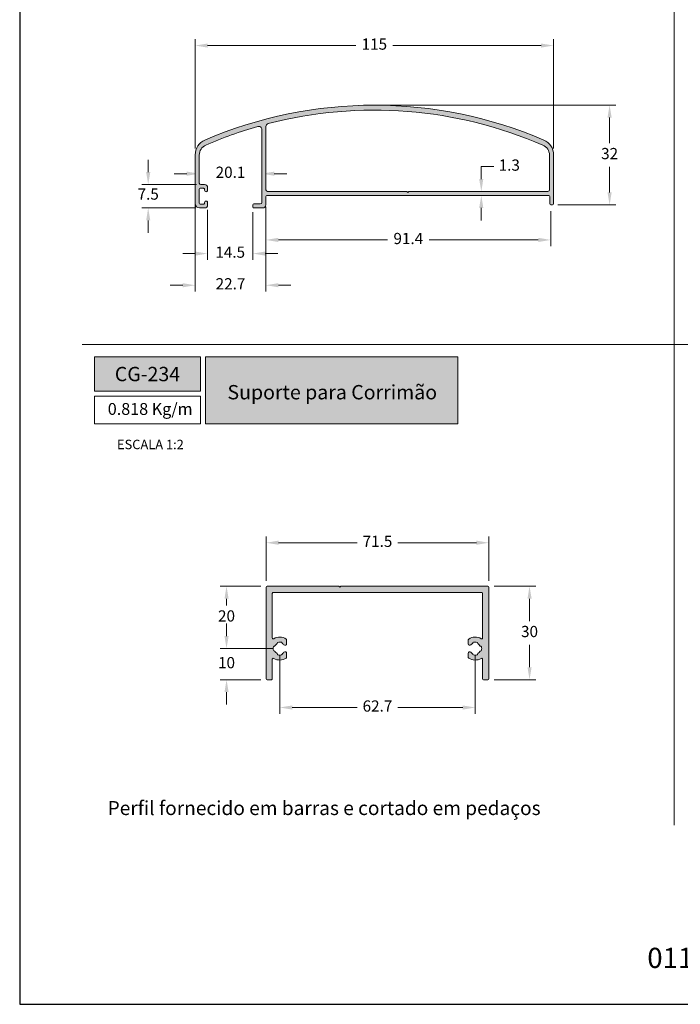
# Model space of a CAD drawing. Units: millimetres. Extents: x 8836 to 12417, y -842 to -148.
# Drawn here: x 11765 to 11871, y -445 to -287 of the extents above; entities that cross this region are included whole.
import ezdxf

# ---------------------------------------------------------------- set-up
doc = ezdxf.new("R2010")
doc.units = ezdxf.units.MM
for name, color, linetype, true_color in [('@BRANCO', 7, 'Continuous', 0xffffff), ('@VERDE', 7, 'Continuous', 0x91bf42), ('BRANCO', 7, 'Continuous', 0xffffff), ('Layout', 7, 'Continuous', 0xffffff)]:
    doc.layers.add(name, color=color, linetype=linetype, true_color=true_color)
doc.layers.add('@PRETO', color=7, linetype='Continuous')
doc.styles.add('Perfil-01', font='TitilliumWeb-Light.ttf', dxfattribs={"height": 1.8})
doc.styles.get("Standard").update_dxf_attribs({"font": 'arial.ttf'})
doc.dimstyles.new('New_Cota-Perfil 1-2', dxfattribs={"dimtxt": 1.8, "dimasz": 2, "dimexe": 1, "dimexo": 1, "dimgap": 1, "dimtad": 0, "dimtih": 1, "dimtoh": 1, "dimdec": 1, "dimlfac": 2, "dimzin": 11, "dimdsep": 46, "dimtxsty": 'Perfil-01', "dimcen": 0.09, "dimadec": 1, "dimazin": 3, "dimtfac": 1, "dimtdec": 1, "dimtofl": 0, "dimtmove": 0, "dimatfit": 1, "dimfxl": 1, "dimfrac": 2, "dimtzin": 11, "dimlwd": 0, "dimlwe": 0, "dimarcsym": 0})

# ---------------------------------------------------------------- blocks, each defined once
blk = doc.blocks.new('*D218')
at = {"layer": '@PRETO', "color": 0, "lineweight": 0}
for p, q in [((11841.53, -377.81), (11848.2, -377.81)), ((11847.2, -379.81), (11847.2, -383.4)), ((11847.2, -390.81), (11847.2, -387.23)), ((11841.53, -392.81), (11848.2, -392.81))]:
    blk.add_line(p, q, dxfattribs=at)
at = {"layer": '@PRETO', "color": 0}
for points in [[(11847.54, -379.81), (11846.87, -379.81), (11847.2, -377.81)], [(11846.87, -390.81), (11847.54, -390.81), (11847.2, -392.81)]]:
    blk.add_solid(points, dxfattribs=at)
at = {"layer": 'Defpoints', "color": 0}
for p in [(11840.53, -377.81), (11840.53, -392.81), (11847.2, -392.81)]:
    blk.add_point(p, dxfattribs=at)
at = {"layer": '@PRETO', "color": 0, "insert": (11847.2, -385.31), "char_height": 1.8, "attachment_point": 5, "style": 'Perfil-01'}
blk.add_mtext('30', dxfattribs=at)
blk = doc.blocks.new('*D219')
at = {"layer": '@PRETO', "color": 0, "lineweight": 0}
for p, q in [((11804.93, -376.96), (11804.93, -369.83)), ((11806.93, -370.83), (11819.54, -370.83)), ((11838.68, -370.83), (11826.07, -370.83)), ((11840.68, -376.96), (11840.68, -369.83))]:
    blk.add_line(p, q, dxfattribs=at)
at = {"layer": '@PRETO', "color": 0}
for points in [[(11806.93, -370.49), (11806.93, -371.16), (11804.93, -370.83)], [(11838.68, -371.16), (11838.68, -370.49), (11840.68, -370.83)]]:
    blk.add_solid(points, dxfattribs=at)
at = {"layer": 'Defpoints', "color": 0}
for p in [(11840.68, -370.83), (11804.93, -377.96), (11840.68, -377.96)]:
    blk.add_point(p, dxfattribs=at)
at = {"layer": '@PRETO', "color": 0, "insert": (11822.8, -370.83), "char_height": 1.8, "attachment_point": 5, "style": 'Perfil-01'}
blk.add_mtext('71.5', dxfattribs=at)
blk = doc.blocks.new('*D220')
at = {"layer": '@PRETO', "color": 0, "lineweight": 0}
for p, q in [((11807.13, -388.81), (11807.13, -398.27)), ((11838.48, -388.81), (11838.48, -398.27)), ((11809.13, -397.27), (11819.52, -397.27)), ((11836.48, -397.27), (11826.08, -397.27))]:
    blk.add_line(p, q, dxfattribs=at)
at = {"layer": '@PRETO', "color": 0}
for points in [[(11809.13, -396.94), (11809.13, -397.61), (11807.13, -397.27)], [(11836.48, -397.61), (11836.48, -396.94), (11838.48, -397.27)]]:
    blk.add_solid(points, dxfattribs=at)
at = {"layer": 'Defpoints', "color": 0}
for p in [(11807.13, -387.81), (11838.48, -387.81), (11838.48, -397.27)]:
    blk.add_point(p, dxfattribs=at)
at = {"layer": '@PRETO', "color": 0, "insert": (11822.8, -397.27), "char_height": 1.8, "attachment_point": 5, "style": 'Perfil-01'}
blk.add_mtext('62.7', dxfattribs=at)
blk = doc.blocks.new('*D221')
at = {"layer": '@PRETO', "color": 0, "lineweight": 0}
for p, q in [((11804.08, -377.81), (11797.58, -377.81)), ((11798.58, -379.81), (11798.58, -380.9)), ((11798.58, -385.81), (11798.58, -384.73)), ((11806.13, -387.81), (11797.58, -387.81))]:
    blk.add_line(p, q, dxfattribs=at)
at = {"layer": '@PRETO', "color": 0}
for points in [[(11798.92, -379.81), (11798.25, -379.81), (11798.58, -377.81)], [(11798.25, -385.81), (11798.92, -385.81), (11798.58, -387.81)]]:
    blk.add_solid(points, dxfattribs=at)
at = {"layer": 'Defpoints', "color": 0}
for p in [(11805.08, -377.81), (11798.58, -387.81), (11807.13, -387.81)]:
    blk.add_point(p, dxfattribs=at)
at = {"layer": '@PRETO', "color": 0, "insert": (11798.58, -382.81), "char_height": 1.8, "attachment_point": 5, "style": 'Perfil-01'}
blk.add_mtext('20', dxfattribs=at)
blk = doc.blocks.new('*D222')
at = {"layer": '@PRETO', "color": 0, "lineweight": 0}
for p, q in [((11798.58, -385.81), (11798.58, -383.81)), ((11806.13, -387.81), (11797.58, -387.81)), ((11804.08, -392.81), (11797.58, -392.81)), ((11798.58, -394.81), (11798.58, -396.81))]:
    blk.add_line(p, q, dxfattribs=at)
at = {"layer": '@PRETO', "color": 0}
for points in [[(11798.25, -385.81), (11798.92, -385.81), (11798.58, -387.81)], [(11798.92, -394.81), (11798.25, -394.81), (11798.58, -392.81)]]:
    blk.add_solid(points, dxfattribs=at)
at = {"layer": 'Defpoints', "color": 0}
for p in [(11807.13, -387.81), (11798.58, -392.81), (11805.08, -392.81)]:
    blk.add_point(p, dxfattribs=at)
at = {"layer": '@PRETO', "color": 0, "insert": (11798.58, -390.31), "char_height": 1.8, "attachment_point": 5, "style": 'Perfil-01'}
blk.add_mtext('10', dxfattribs=at)
blk = doc.blocks.new('*D236')
at = {"color": 0, "lineweight": 0}
for p, q in [((11804.9, -316.92), (11804.9, -323.23)), ((11850.6, -317.6), (11850.6, -323.23)), ((11806.9, -322.23), (11824.41, -322.23)), ((11848.6, -322.23), (11831.08, -322.23))]:
    blk.add_line(p, q, dxfattribs=at)
at = {"color": 0}
for points in [[(11806.9, -321.89), (11806.9, -322.56), (11804.9, -322.23)], [(11848.6, -322.56), (11848.6, -321.89), (11850.6, -322.23)]]:
    blk.add_solid(points, dxfattribs=at)
at = {"layer": 'Defpoints', "color": 0}
for p in [(11804.9, -315.92), (11850.6, -316.6), (11850.6, -322.23)]:
    blk.add_point(p, dxfattribs=at)
at = {"color": 0, "insert": (11827.75, -322.23), "char_height": 1.8, "attachment_point": 5, "style": 'Perfil-01'}
blk.add_mtext('91.4', dxfattribs=at)
blk = doc.blocks.new('*D237')
at = {"color": 0, "lineweight": 0}
for p, q in [((11793.55, -307.55), (11793.55, -290.03)), ((11851.05, -307.55), (11851.05, -290.03)), ((11795.55, -291.03), (11819.35, -291.03)), ((11849.05, -291.03), (11825.25, -291.03))]:
    blk.add_line(p, q, dxfattribs=at)
at = {"color": 0}
for points in [[(11795.55, -290.7), (11795.55, -291.36), (11793.55, -291.03)], [(11849.05, -291.36), (11849.05, -290.7), (11851.05, -291.03)]]:
    blk.add_solid(points, dxfattribs=at)
at = {"layer": 'Defpoints', "color": 0}
for p in [(11851.05, -291.03), (11793.55, -308.55), (11851.05, -308.55)]:
    blk.add_point(p, dxfattribs=at)
at = {"color": 0, "insert": (11822.3, -291.03), "char_height": 1.8, "attachment_point": 5, "style": 'Perfil-01'}
blk.add_mtext('115', dxfattribs=at)
blk = doc.blocks.new('*D238')
at = {"color": 0, "lineweight": 0}
for p, q in [((11792.2, -311.6), (11790.2, -311.6)), ((11794.2, -311.86), (11794.2, -312.6)), ((11804.25, -311.35), (11804.25, -312.6)), ((11806.25, -311.6), (11808.25, -311.6))]:
    blk.add_line(p, q, dxfattribs=at)
at = {"color": 0}
for points in [[(11792.2, -311.93), (11792.2, -311.26), (11794.2, -311.6)], [(11806.25, -311.26), (11806.25, -311.93), (11804.25, -311.6)]]:
    blk.add_solid(points, dxfattribs=at)
at = {"layer": 'Defpoints', "color": 0}
for p in [(11794.2, -310.86), (11804.25, -310.35), (11804.25, -311.6)]:
    blk.add_point(p, dxfattribs=at)
at = {"color": 0, "insert": (11799.22, -311.6), "char_height": 1.8, "attachment_point": 5, "style": 'Perfil-01'}
blk.add_mtext('20.1', dxfattribs=at)
blk = doc.blocks.new('*D239')
at = {"color": 0, "lineweight": 0}
for p, q in [((11839.46, -310.45), (11841.46, -310.45)), ((11839.46, -312.45), (11839.46, -310.45)), ((11838.98, -314.45), (11838.46, -314.45)), ((11838.98, -315.1), (11838.46, -315.1)), ((11839.46, -317.1), (11839.46, -319.1))]:
    blk.add_line(p, q, dxfattribs=at)
at = {"color": 0}
for points in [[(11839.12, -312.45), (11839.79, -312.45), (11839.46, -314.45)], [(11839.79, -317.1), (11839.12, -317.1), (11839.46, -315.1)]]:
    blk.add_solid(points, dxfattribs=at)
at = {"layer": 'Defpoints', "color": 0}
for p in [(11839.46, -314.45), (11839.98, -314.45), (11839.98, -315.1)]:
    blk.add_point(p, dxfattribs=at)
at = {"color": 0, "insert": (11843.95, -310.45), "char_height": 1.8, "attachment_point": 5, "style": 'Perfil-01'}
blk.add_mtext('1.3', dxfattribs=at)
blk = doc.blocks.new('*D240')
at = {"color": 0, "lineweight": 0}
for p, q in [((11823.3, -300.6), (11861.05, -300.6)), ((11860.05, -302.6), (11860.05, -306.68)), ((11860.05, -314.6), (11860.05, -310.51)), ((11851.75, -316.6), (11861.05, -316.6))]:
    blk.add_line(p, q, dxfattribs=at)
at = {"color": 0}
for points in [[(11860.38, -302.6), (11859.71, -302.6), (11860.05, -300.6)], [(11859.71, -314.6), (11860.38, -314.6), (11860.05, -316.6)]]:
    blk.add_solid(points, dxfattribs=at)
at = {"layer": 'Defpoints', "color": 0}
for p in [(11822.3, -300.6), (11860.05, -300.6), (11850.75, -316.6)]:
    blk.add_point(p, dxfattribs=at)
at = {"color": 0, "insert": (11860.05, -308.6), "char_height": 1.8, "attachment_point": 5, "style": 'Perfil-01'}
blk.add_mtext('32', dxfattribs=at)
blk = doc.blocks.new('*D241')
at = {"color": 0, "lineweight": 0}
for p, q in [((11795.55, -317.42), (11795.55, -325.42)), ((11802.8, -317.77), (11802.8, -325.42)), ((11793.55, -324.42), (11791.55, -324.42)), ((11804.8, -324.42), (11806.8, -324.42))]:
    blk.add_line(p, q, dxfattribs=at)
at = {"color": 0}
for points in [[(11793.55, -324.75), (11793.55, -324.09), (11795.55, -324.42)], [(11804.8, -324.09), (11804.8, -324.75), (11802.8, -324.42)]]:
    blk.add_solid(points, dxfattribs=at)
at = {"layer": 'Defpoints', "color": 0}
for p in [(11795.55, -316.42), (11802.8, -316.77), (11802.8, -324.42)]:
    blk.add_point(p, dxfattribs=at)
at = {"color": 0, "insert": (11799.17, -324.42), "char_height": 1.8, "attachment_point": 5, "style": 'Perfil-01'}
blk.add_mtext('14.5', dxfattribs=at)
blk = doc.blocks.new('*D242')
at = {"color": 0, "lineweight": 0}
for p, q in [((11786.01, -311.35), (11786.01, -309.35)), ((11793.75, -313.35), (11785.01, -313.35)), ((11793.65, -317.1), (11785.01, -317.1)), ((11786.01, -319.1), (11786.01, -321.1))]:
    blk.add_line(p, q, dxfattribs=at)
at = {"color": 0}
for points in [[(11785.68, -311.35), (11786.35, -311.35), (11786.01, -313.35)], [(11786.35, -319.1), (11785.68, -319.1), (11786.01, -317.1)]]:
    blk.add_solid(points, dxfattribs=at)
at = {"layer": 'Defpoints', "color": 0}
for p in [(11794.75, -313.35), (11786.01, -317.1), (11794.65, -317.1)]:
    blk.add_point(p, dxfattribs=at)
at = {"color": 0, "insert": (11786.01, -315.1), "char_height": 1.8, "attachment_point": 5, "style": 'Perfil-01'}
blk.add_mtext('7.5', dxfattribs=at)
blk = doc.blocks.new('*D243')
at = {"color": 0, "lineweight": 0}
for p, q in [((11793.55, -313.47), (11793.55, -330.5)), ((11804.9, -316.92), (11804.9, -330.5)), ((11791.55, -329.5), (11789.55, -329.5)), ((11806.9, -329.5), (11808.9, -329.5))]:
    blk.add_line(p, q, dxfattribs=at)
at = {"color": 0}
for points in [[(11791.55, -329.83), (11791.55, -329.17), (11793.55, -329.5)], [(11806.9, -329.17), (11806.9, -329.83), (11804.9, -329.5)]]:
    blk.add_solid(points, dxfattribs=at)
at = {"layer": 'Defpoints', "color": 0}
for p in [(11793.55, -312.47), (11804.9, -315.92), (11804.9, -329.5)]:
    blk.add_point(p, dxfattribs=at)
at = {"color": 0, "insert": (11799.22, -329.5), "char_height": 1.8, "attachment_point": 5, "style": 'Perfil-01'}
blk.add_mtext('22.7', dxfattribs=at)

msp = doc.modelspace()

# ---------------------------------------------------------------- hatches: boundary and pattern name
h = msp.add_hatch(color=7)
h.dxf.hatch_style = 1
h.paths.add_polyline_path([(11793.5477, -308.5505), (11793.5477, -316.3961, 0.41421356), (11794.2477, -317.0961), (11795.0477, -317.0961, 0.41421577), (11795.5477, -316.5961), (11795.5477, -316.2461, 1.00008313), (11795.0477, -316.2461), (11795.0478, -316.3461, -0.41426446), (11794.8978, -316.4961), (11794.3477, -316.4961, -0.41421356), (11794.1977, -316.3461), (11794.1977, -314.0961, -0.41421356), (11794.3477, -313.9461), (11794.8977, -313.9461, -0.41423902), (11795.0477, -314.0961), (11795.0477, -314.246, 1.00003981), (11795.5477, -314.2461), (11795.5477, -313.8461, 0.4142157), (11795.0477, -313.3461), (11794.4477, -313.3461, -0.41421356), (11794.1977, -313.0961), (11794.1977, -308.6154, -0.29881567), (11795.2513, -307.0099, -0.03269804), (11803.6102, -304.0159, -0.49836888), (11804.2477, -304.4966), (11804.2477, -316.1961, -0.41421356), (11803.9977, -316.4461), (11802.9477, -316.4461, 0.41421356), (11802.7977, -316.5961), (11802.7977, -316.9461, 0.41421356), (11802.9477, -317.0961), (11804.3977, -317.0961, 0.41421356), (11804.8977, -316.5961), (11804.8977, -315.2461, -0.41421356), (11805.0477, -315.0961), (11850.2977, -315.0961, -0.41421356), (11850.4477, -315.2461), (11850.4477, -316.4461, 0.41421356), (11850.5977, -316.5961), (11850.8977, -316.5961, 0.41421356), (11851.0477, -316.4461), (11851.0477, -308.5505, 0.29948796), (11849.5068, -306.2087, 0.20627747), (11795.0886, -306.2087, 0.29948796)])
h.paths.add_polyline_path([(11804.8977, -304.0473), (11804.8977, -314.1961, 0.41421356), (11805.1477, -314.4461), (11827.4356, -314.4461, -0.19891237), (11827.5417, -314.49), (11827.6477, -314.5961), (11827.7538, -314.49, -0.19891237), (11827.8599, -314.4461), (11850.1477, -314.4461, 0.41421356), (11850.3977, -314.1961), (11850.3977, -308.6154, 0.29881567), (11849.3442, -307.0099, 0.16716576), (11805.2725, -303.5632, 0.34184793)], flags=16)
at = {"layer": '@PRETO'}
msp.add_hatch(color=256, dxfattribs=at).paths.add_polyline_path([(11816.7396, -377.9624), (11816.6336, -377.8563, 0.19891237), (11816.5275, -377.8124), (11805.0772, -377.8124, 0.41421356), (11804.9272, -377.9624), (11804.9272, -392.6624, 0.41421356), (11805.0772, -392.8124), (11805.7772, -392.8124, 0.41421717), (11805.9272, -392.6624), (11805.9272, -389.515, -0.58519106), (11806.1552, -389.3868, 0.29175094), (11808.163, -389.3452, 0.25064385), (11808.2297, -389.2205), (11808.2297, -388.5702, 0.69078133), (11807.8017, -388.4082, -0.07773232), (11807.5876, -388.5857, 0.23370471), (11807.5153, -388.6973, -0.30561469), (11807.4061, -388.8247, -0.14615259), (11806.8053, -388.8118, -0.30561469), (11806.7017, -388.68, 0.23370471), (11806.6342, -388.5654, -0.11403287), (11806.3539, -388.2728, 0.23370471), (11806.2423, -388.2005, -0.30561469), (11806.1149, -388.0913, -0.13525773), (11806.1149, -387.5335, -0.30561469), (11806.2423, -387.4243, 0.23370471), (11806.3539, -387.352, -0.11403288), (11806.6342, -387.0594, 0.23370471), (11806.7017, -386.9448, -0.30561468), (11806.8053, -386.813, -0.1461526), (11807.4061, -386.8001, -0.30561468), (11807.5153, -386.9274, 0.23370471), (11807.5876, -387.039, -0.07773232), (11807.8017, -387.2166, 0.69078133), (11808.2297, -387.0546), (11808.2297, -386.4043, 0.25064282), (11808.163, -386.2795, 0.29174308), (11806.1553, -386.2379, -0.58517479), (11805.9272, -386.1098), (11805.9272, -378.9624, -0.41421453), (11806.0772, -378.8124), (11839.5272, -378.8124, -0.41421356), (11839.6772, -378.9624), (11839.6772, -386.1098, -0.58517836), (11839.4492, -386.2379, 0.29174306), (11837.4414, -386.2795, 0.25064479), (11837.3747, -386.4043), (11837.3747, -387.0546, 0.69078133), (11837.8027, -387.2166, -0.07773232), (11838.0168, -387.039, 0.23370471), (11838.0891, -386.9274, -0.30561468), (11838.1983, -386.8001, -0.1461526), (11838.7991, -386.813, -0.30561468), (11838.9027, -386.9448, 0.23370471), (11838.9702, -387.0594, -0.11403287), (11839.2506, -387.352, 0.23370471), (11839.3622, -387.4243, -0.30561468), (11839.4895, -387.5335, -0.13525773), (11839.4895, -388.0913, -0.30561468), (11839.3622, -388.2005, 0.23370471), (11839.2506, -388.2728, -0.11403288), (11838.9702, -388.5654, 0.23370471), (11838.9027, -388.68, -0.30561468), (11838.7991, -388.8118, -0.1461526), (11838.1983, -388.8247, -0.30561468), (11838.0891, -388.6973, 0.23370471), (11838.0168, -388.5857, -0.07773232), (11837.8027, -388.4082, 0.69078133), (11837.3747, -388.5702), (11837.3747, -389.2205, 0.25064282), (11837.4414, -389.3452, 0.29175095), (11839.4492, -389.3868, -0.58518563), (11839.6772, -389.515), (11839.6772, -392.6624, 0.41421356), (11839.8272, -392.8124), (11840.5272, -392.8124, 0.41421356), (11840.6772, -392.6624), (11840.6772, -377.9624, 0.41421356), (11840.5272, -377.8124), (11816.9518, -377.8124, 0.19891237), (11816.8457, -377.8563)])
at = {"layer": '@VERDE', "lineweight": 0}
h = msp.add_hatch(color=256, dxfattribs=at)
h.dxf.hatch_style = 1
h.paths.add_polyline_path([(11777.3923, -340.9947), (11777.3923, -346.5111), (11794.3923, -346.5111), (11794.3923, -340.9947)])
h.paths.add_polyline_path([(11795.1923, -340.9947), (11795.1923, -351.7622), (11835.7062, -351.7622), (11835.7062, -340.9947)])

# ---------------------------------------------------------------- linework, layer by layer
at = {"layer": '@PRETO', "color": 7, "lineweight": 13}
msp.add_lwpolyline([(11851.0477, -316.4461), (11851.0477, -308.5505, 0.29948796), (11849.5068, -306.2087, 0.20627747), (11795.0886, -306.2087, 0.29948796), (11793.5477, -308.5505), (11793.5477, -316.3961, 0.41421356), (11794.2477, -317.0961), (11795.0477, -317.0961, 0.41421577), (11795.5477, -316.5961), (11795.5477, -316.2461, 1.00008313), (11795.0477, -316.2461), (11795.0478, -316.3461, -0.41426446), (11794.8978, -316.4961), (11794.3477, -316.4961, -0.41421356), (11794.1977, -316.3461), (11794.1977, -314.0961, -0.41421356), (11794.3477, -313.9461), (11794.8977, -313.9461, -0.41423902), (11795.0477, -314.0961), (11795.0477, -314.246, 1.00003981), (11795.5477, -314.2461), (11795.5477, -313.8461, 0.4142157), (11795.0477, -313.3461), (11794.4477, -313.3461, -0.41421356), (11794.1977, -313.0961), (11794.1977, -308.6154, -0.29881567), (11795.2513, -307.0099, -0.03269804), (11803.6102, -304.0159, -0.49836888), (11804.2477, -304.4966), (11804.2477, -316.1961, -0.41421356), (11803.9977, -316.4461), (11802.9477, -316.4461, 0.41421356), (11802.7977, -316.5961), (11802.7977, -316.9461, 0.41421356), (11802.9477, -317.0961), (11804.3977, -317.0961, 0.41421356), (11804.8977, -316.5961), (11804.8977, -315.2461, -0.41421356), (11805.0477, -315.0961), (11850.2977, -315.0961, -0.41421356), (11850.4477, -315.2461), (11850.4477, -316.4461, 0.41421356), (11850.5977, -316.5961), (11850.8977, -316.5961, 0.41421356)], format="xyb", close=True, dxfattribs=at)
msp.add_lwpolyline([(11827.6477, -314.5961), (11827.7538, -314.49, -0.19891237), (11827.8599, -314.4461), (11850.1477, -314.4461, 0.41421356), (11850.3977, -314.1961), (11850.3977, -308.6154, 0.29881567), (11849.3442, -307.0099, 0.16716576), (11805.2725, -303.5632, 0.34184793), (11804.8977, -304.0473), (11804.8977, -314.1961, 0.41421356), (11805.1477, -314.4461), (11827.4356, -314.4461, -0.19891237), (11827.5417, -314.49), (11827.6477, -314.5961)], format="xyb", dxfattribs=at)
at = {"layer": '@PRETO', "lineweight": 13}
msp.add_lwpolyline([(11816.7396, -377.9624), (11816.6336, -377.8563, 0.19891237), (11816.5275, -377.8124), (11805.0772, -377.8124, 0.41421356), (11804.9272, -377.9624), (11804.9272, -392.6624, 0.41421356), (11805.0772, -392.8124), (11805.7772, -392.8124, 0.41421717), (11805.9272, -392.6624), (11805.9272, -389.515, -0.58519106), (11806.1552, -389.3868, 0.29175094), (11808.163, -389.3452, 0.25064385), (11808.2297, -389.2205), (11808.2297, -388.5702, 0.69078133), (11807.8017, -388.4082, -0.07773232), (11807.5876, -388.5857, 0.23370471), (11807.5153, -388.6973, -0.30561469), (11807.4061, -388.8247, -0.14615259), (11806.8053, -388.8118, -0.30561469), (11806.7017, -388.68, 0.23370471), (11806.6342, -388.5654, -0.11403287), (11806.3539, -388.2728, 0.23370471), (11806.2423, -388.2005, -0.30561469), (11806.1149, -388.0913, -0.13525773), (11806.1149, -387.5335, -0.30561469), (11806.2423, -387.4243, 0.23370471), (11806.3539, -387.352, -0.11403288), (11806.6342, -387.0594, 0.23370471), (11806.7017, -386.9448, -0.30561468), (11806.8053, -386.813, -0.1461526), (11807.4061, -386.8001, -0.30561468), (11807.5153, -386.9274, 0.23370471), (11807.5876, -387.039, -0.07773232), (11807.8017, -387.2166, 0.69078133), (11808.2297, -387.0546), (11808.2297, -386.4043, 0.25064282), (11808.163, -386.2795, 0.29174308), (11806.1553, -386.2379, -0.58517479), (11805.9272, -386.1098), (11805.9272, -378.9624, -0.41421453), (11806.0772, -378.8124), (11839.5272, -378.8124, -0.41421356), (11839.6772, -378.9624), (11839.6772, -386.1098, -0.58517836), (11839.4492, -386.2379, 0.29174306), (11837.4414, -386.2795, 0.25064479), (11837.3747, -386.4043), (11837.3747, -387.0546, 0.69078133), (11837.8027, -387.2166, -0.07773232), (11838.0168, -387.039, 0.23370471), (11838.0891, -386.9274, -0.30561468), (11838.1983, -386.8001, -0.1461526), (11838.7991, -386.813, -0.30561468), (11838.9027, -386.9448, 0.23370471), (11838.9702, -387.0594, -0.11403287), (11839.2506, -387.352, 0.23370471), (11839.3622, -387.4243, -0.30561468), (11839.4895, -387.5335, -0.13525773), (11839.4895, -388.0913, -0.30561468), (11839.3622, -388.2005, 0.23370471), (11839.2506, -388.2728, -0.11403288), (11838.9702, -388.5654, 0.23370471), (11838.9027, -388.68, -0.30561468), (11838.7991, -388.8118, -0.1461526), (11838.1983, -388.8247, -0.30561468), (11838.0891, -388.6973, 0.23370471), (11838.0168, -388.5857, -0.07773232), (11837.8027, -388.4082, 0.69078133), (11837.3747, -388.5702), (11837.3747, -389.2205, 0.25064282), (11837.4414, -389.3452, 0.29175095), (11839.4492, -389.3868, -0.58518563), (11839.6772, -389.515), (11839.6772, -392.6624, 0.41421356), (11839.8272, -392.8124), (11840.5272, -392.8124, 0.41421356), (11840.6772, -392.6624), (11840.6772, -377.9624, 0.41421356), (11840.5272, -377.8124), (11816.9518, -377.8124, 0.19891237), (11816.8457, -377.8563), (11816.7396, -377.9624)], format="xyb", dxfattribs=at)
at = {"layer": '@VERDE', "lineweight": 0}
for p, q in [((11870.3923, -184.6501), (11870.3923, -416.167)), ((11775.3923, -338.9947), (11965.3923, -338.9947))]:
    msp.add_line(p, q, dxfattribs=at)
for points in [[(11777.3923, -340.9947), (11794.3923, -340.9947), (11794.3923, -346.5111), (11777.3923, -346.5111)], [(11795.1923, -340.9947), (11835.7062, -340.9947), (11835.7062, -351.7622), (11795.1923, -351.7622)], [(11777.3923, -347.3111), (11794.3923, -347.3111), (11794.3923, -351.7622), (11777.3923, -351.7622)]]:
    msp.add_lwpolyline(points, close=True, dxfattribs=at)
at = {"layer": 'Layout', "flags": 128}
msp.add_lwpolyline([(11765.3923, -444.9086), (11975.3923, -444.9086), (11975.3923, -147.9086), (11765.3923, -147.9086), (11765.3923, -444.9086)], dxfattribs=at)

# ---------------------------------------------------------------- texts
at = {"layer": '@BRANCO', "lineweight": -3, "char_height": 2.3, "attachment_point": 5, "style": 'Perfil-01'}
for s, insert, width in [('\\pxqc;{\\fTitillium Web|b1|i0|c0|p2;CG-234}', (11785.8923, -343.7529), 30.088785), ('{\\fTitillium Web|b1|i0|c0|p2;Suporte para Corrimão}', (11815.5478, -346.6667), 38.567477)]:
    msp.add_mtext(s, dxfattribs=dict(at, insert=insert, width=width))
at = {"layer": '@VERDE', "lineweight": 0, "style": 'Perfil-01'}
for s, insert, char_height, width, attachment_point in [('{\\H1.462x;0.818 Kg/m}', (11779.5256, -348.405), 1.3, 17.444876, 1), ('\\pxqc;ESCALA 1:2', (11786.3654, -355.0556), 1.512, 21.06215, 5)]:
    msp.add_mtext(s, dxfattribs=dict(at, insert=insert, char_height=char_height, width=width, attachment_point=attachment_point))
at = {"layer": '@VERDE', "lineweight": 0, "insert": (11779.4986, -412.2856), "char_height": 2.25, "width": 83.186471, "attachment_point": 1}
msp.add_mtext('{\\fTitillium Web|b0|i0|c0|p34;Perfil fornecido em barras e cortado em pedaços}', dxfattribs=at)

# ---------------------------------------------------------------- dimensions: what is measured, and where the dimension line sits
at = {"color": 0}
for base, p1, p2, picture, middle in [((11851.0477, -291.0313), (11793.5477, -308.5505), (11851.0477, -308.5505), '*D237', (11822.2977, -291.0313)), ((11802.7977, -324.4193), (11795.5477, -316.4211), (11802.7977, -316.7711), '*D241', (11799.1727, -324.4193))]:
    dim = msp.add_linear_dim(base=base, p1=p1, p2=p2, dimstyle='New_Cota-Perfil 1-2', dxfattribs=at)
    dim.commit()
    dim.dimension.update_dxf_attribs({"geometry": picture, "text_midpoint": middle, "dimtype": 160})
for base, p1, p2, picture, middle in [((11860.046, -300.5961), (11850.7477, -316.5961), (11822.2977, -300.5961), '*D240', (11860.046, -308.5961)), ((11839.4564, -314.4461), (11839.9798, -315.0961), (11839.9798, -314.4461), '*D239', (11843.9504, -310.4461))]:
    dim = msp.add_linear_dim(base=base, p1=p1, p2=p2, angle=90, dimstyle='New_Cota-Perfil 1-2', dxfattribs=at)
    dim.commit()
    dim.dimension.update_dxf_attribs({"geometry": picture, "text_midpoint": middle})
dim = msp.add_linear_dim(base=(11786.0125, -317.0961), p1=(11794.7477, -313.3461), p2=(11794.6477, -317.0961), angle=90, dimstyle='New_Cota-Perfil 1-2', dxfattribs=at)
dim.commit()
dim.dimension.update_dxf_attribs({"geometry": '*D242', "text_midpoint": (11786.0125, -315.0997), "dimtype": 160})
for base, p1, p2, picture, middle in [((11804.2477, -311.5954), (11794.1977, -310.8557), (11804.2477, -310.3463), '*D238', (11799.2227, -311.5954)), ((11804.8977, -329.5016), (11793.5477, -312.4733), (11804.8977, -315.9211), '*D243', (11799.2227, -329.5016)), ((11850.5977, -322.2282), (11804.8977, -315.9211), (11850.5977, -316.5961), '*D236', (11827.7477, -322.2282))]:
    dim = msp.add_linear_dim(base=base, p1=p1, p2=p2, dimstyle='New_Cota-Perfil 1-2', dxfattribs=at)
    dim.commit()
    dim.dimension.update_dxf_attribs({"geometry": picture, "text_midpoint": middle})
at = {"layer": '@PRETO'}
for base, p1, p2, picture, middle in [((11840.6772, -370.8261), (11804.9272, -377.9624), (11840.6772, -377.9624), '*D219', (11822.8022, -370.8261)), ((11838.4772, -397.2721), (11807.1272, -387.8124), (11838.4772, -387.8124), '*D220', (11822.8022, -397.2721))]:
    dim = msp.add_linear_dim(base=base, p1=p1, p2=p2, dimstyle='New_Cota-Perfil 1-2', dxfattribs=at)
    dim.commit()
    dim.dimension.update_dxf_attribs({"geometry": picture, "text_midpoint": middle})
for base, p1, p2, picture, middle in [((11798.582, -387.8124), (11805.0772, -377.8124), (11807.1272, -387.8124), '*D221', (11798.582, -382.8124)), ((11847.2026, -392.8124), (11840.5272, -377.8124), (11840.5272, -392.8124), '*D218', (11847.2026, -385.3124)), ((11798.582, -392.8124), (11807.1272, -387.8124), (11805.0772, -392.8124), '*D222', (11798.582, -390.3124))]:
    dim = msp.add_linear_dim(base=base, p1=p1, p2=p2, angle=90, dimstyle='New_Cota-Perfil 1-2', dxfattribs=at)
    dim.commit()
    dim.dimension.update_dxf_attribs({"geometry": picture, "text_midpoint": middle})

# ---------------------------------------------------------------- next in the draw order: texts
at = {"layer": 'BRANCO', "color": 7, "lineweight": -3, "insert": (11861.151, -435.8394), "char_height": 3.24, "width": 17.25684, "attachment_point": 1, "style": 'Perfil-01', "bg_fill": 2}
msp.add_mtext('\\pxqc;011', dxfattribs=at)

doc.saveas('drawing.dxf')
